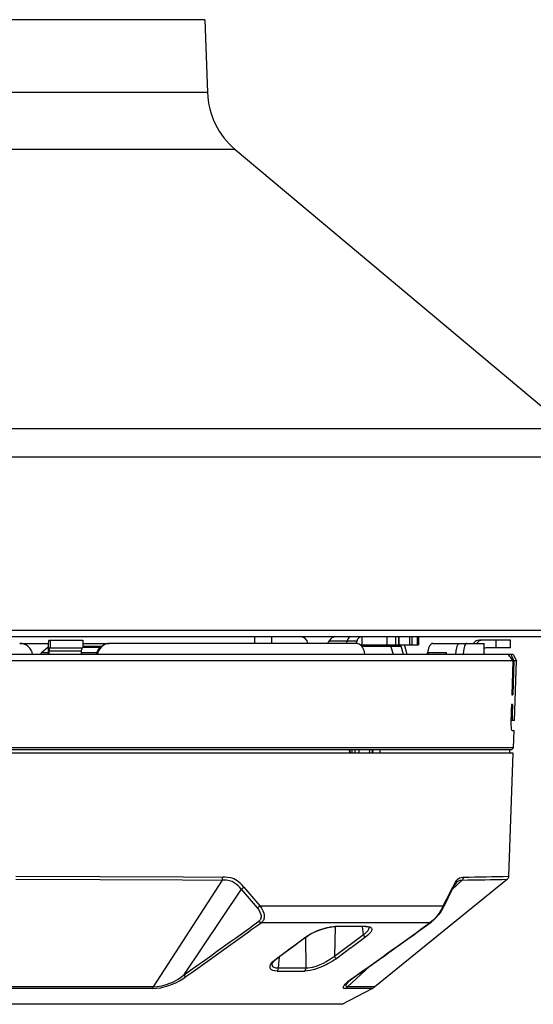
# Model space of a CAD drawing. Units: millimetres. Extents: x 1480 to 1616, y 25 to 143.
# Drawn here: x 1555 to 1560, y 100 to 110 of the extents above; entities that cross this region are included whole.
import ezdxf

# ---------------------------------------------------------------- set-up
doc = ezdxf.new("R2010")
doc.units = ezdxf.units.MM
doc.layers.add('GAIKEI', color=7, linetype='Continuous')
doc.layers.add('SUNPO', color=3, linetype='Continuous')
doc.styles.get("Standard").update_dxf_attribs({"font": 'monotxt.shx', "bigfont": 'bigfont.shx'})
doc.dimstyles.get("Standard").update_dxf_attribs({"dimscale": 0, "dimtxt": 2.5, "dimasz": 2.5, "dimexe": 1.25, "dimexo": 2, "dimtad": 1, "dimdec": 8, "dimtxsty": 'Standard', "dimblk": 'OPEN30', "dimcen": 2.5, "dimadec": 8, "dimazin": 2, "dimtfac": 1, "dimtdec": 8, "dimtmove": 0, "dimatfit": 3, "dimldrblk": 'OPEN30', "dimfxl": 1, "dimfrac": 2, "dimarcsym": 0})

# ---------------------------------------------------------------- blocks, each defined once
blk = doc.blocks.new('_Open30')
at = {"color": 0, "linetype": 'ByBlock', "lineweight": -2}
for p, q in [((-1, 0.2679), (0, 0)), ((0, 0), (-1, -0.2679)), ((0, 0), (-1, 0))]:
    blk.add_line(p, q, dxfattribs=at)
blk = doc.blocks.new('*D2')
at = {"layer": 'Defpoints', "color": 0, "transparency": 16777216}
for p in [(1565.867, 127.783), (1548.667, 103.579), (1565.867, 92.671)]:
    blk.add_point(p, dxfattribs=at)
at = {"layer": 'SUNPO', "color": 0, "lineweight": -2, "transparency": 16777216}
for p, q in [((1565.867, 125.783), (1565.867, 91.421)), ((1548.667, 101.579), (1548.667, 91.421)), ((1551.167, 92.671), (1563.367, 92.671))]:
    blk.add_line(p, q, dxfattribs=at)
at = {"layer": 'SUNPO', "color": 0, "lineweight": -2, "transparency": 16777216, "xscale": 2.5, "yscale": 2.5, "zscale": 2.5, "rotation": 180}
blk.add_blockref('_Open30', (1548.667, 92.671), dxfattribs=at)
at = {"layer": 'SUNPO', "color": 0, "lineweight": -2, "transparency": 16777216, "xscale": 2.5, "yscale": 2.5, "zscale": 2.5}
blk.add_blockref('_Open30', (1565.867, 92.671), dxfattribs=at)
at = {"layer": 'SUNPO', "color": 0, "transparency": 16777216, "insert": (1557.267, 94.421), "char_height": 2.5, "attachment_point": 5}
blk.add_mtext('(258)', dxfattribs=at)

msp = doc.modelspace()

# ---------------------------------------------------------------- linework, layer by layer
at = {"layer": 'GAIKEI', "color": 1}
for p, q in [((1556.4656316, 109.84663754), (1552.5948625, 109.84663754)), ((1556.49172309, 109.09947438), (1552.568771, 109.09947438)), ((1556.77697687, 108.51461749), (1552.28351723, 108.51461749)), ((1548.87131238, 105.65143769), (1560.18918171, 105.65143769)), ((1548.72868553, 105.35900925), (1560.33180856, 105.35900925)), ((1560.39398415, 103.57853457), (1548.66650995, 103.57853457)), ((1556.97333516, 103.5116178), (1556.97333516, 103.44495787)), ((1557.14925738, 103.5116178), (1557.14925738, 103.44495787)), ((1558.03115066, 103.48194147), (1558.03673676, 103.49116907)), ((1558.03673676, 103.49116907), (1558.04307572, 103.49879363)), ((1558.04307572, 103.49879363), (1558.05018767, 103.50484369)), ((1558.05018767, 103.50484369), (1558.06007027, 103.50988864)), ((1558.07742692, 103.5116178), (1558.07742692, 103.43162509)), ((1558.33514007, 103.43162509), (1558.33514007, 103.5116178)), ((1558.42371752, 103.43162509), (1558.42371752, 103.5116178)), ((1558.45648608, 103.43162509), (1558.45648608, 103.5116178)), ((1558.46044488, 103.43162509), (1558.46044488, 103.5116178)), ((1558.5684377, 103.43162509), (1558.5684377, 103.5116178)), ((1558.5934921, 103.43162509), (1558.5934921, 103.5116178)), ((1558.64526913, 103.5116178), (1558.64526913, 103.43162509)), ((1558.65590432, 103.5116178), (1558.65590432, 103.43162509)), ((1554.56607923, 103.44495787), (1554.85909975, 103.44495787)), ((1554.85274866, 103.40331995), (1554.79017365, 103.34825551)), ((1554.8575455, 103.40331995), (1554.85274866, 103.40331995)), ((1554.85910388, 103.44502707), (1554.85752524, 103.39829512)), ((1554.85752524, 103.39829512), (1554.85752524, 103.33163519)), ((1554.86208211, 103.46949566), (1554.85910388, 103.44502707)), ((1554.86371768, 103.47553758), (1554.86208211, 103.46949566)), ((1554.86458013, 103.47729514), (1554.86371768, 103.47553758)), ((1554.86516194, 103.47797867), (1554.86458013, 103.47729514)), ((1554.86545497, 103.47817798), (1554.86516194, 103.47797867)), ((1554.86589426, 103.47828784), (1554.86545497, 103.47817798)), ((1554.86589426, 103.47828784), (1555.2125187, 103.47828784)), ((1554.86779034, 103.39463336), (1554.86654939, 103.38443745)), ((1554.86847387, 103.3971519), (1554.86779034, 103.39463336)), ((1554.86883183, 103.39788023), (1554.86847387, 103.3971519)), ((1554.86907594, 103.398169), (1554.86883183, 103.39788023)), ((1554.86919806, 103.39825046), (1554.86907594, 103.398169)), ((1554.86938111, 103.39829512), (1554.86919806, 103.39825046)), ((1554.86938111, 103.39829512), (1555.2125187, 103.39829512)), ((1554.88013029, 103.39829512), (1554.88013029, 103.47828784)), ((1555.2125187, 103.47828784), (1555.2125187, 103.39829512)), ((1555.2125187, 103.44495787), (1555.48468759, 103.44495787)), ((1555.39833965, 103.41162791), (1555.2125187, 103.41162791)), ((1555.38985265, 103.40331995), (1555.2125187, 103.40331995)), ((1555.37200778, 103.37928264), (1555.38671163, 103.39982897)), ((1555.38687441, 103.38936869), (1555.37431875, 103.36752836)), ((1555.38671163, 103.39982897), (1555.40488606, 103.41710842)), ((1555.40327489, 103.40842196), (1555.38687441, 103.38936869)), ((1555.42293037, 103.42399652), (1555.40327489, 103.40842196)), ((1555.40488606, 103.41710842), (1555.42592887, 103.43059172)), ((1555.4450472, 103.43549843), (1555.42293037, 103.42399652)), ((1555.42592887, 103.43059172), (1555.44907519, 103.43980306)), ((1555.46889732, 103.44256971), (1555.4450472, 103.43549843)), ((1555.44907519, 103.43980306), (1555.46697285, 103.44366414)), ((1555.46697285, 103.44366414), (1555.48521647, 103.44495787)), ((1555.49361816, 103.44495787), (1555.46889732, 103.44256971)), ((1558.01789107, 103.44495787), (1555.48521647, 103.44495787)), ((1557.74031085, 103.47161944), (1557.72491534, 103.44495787)), ((1557.74031085, 103.47161944), (1558.02662232, 103.47161944)), ((1557.92567225, 103.47161944), (1557.91702646, 103.44495787)), ((1558.01677625, 103.44499867), (1558.02662232, 103.47161944)), ((1558.03003984, 103.44378612), (1558.01789107, 103.44495787)), ((1558.02662232, 103.47161944), (1558.03115066, 103.48194147)), ((1558.03964993, 103.44115786), (1558.03003984, 103.44378612)), ((1558.04894259, 103.43706894), (1558.03964993, 103.44115786)), ((1558.05801154, 103.43146244), (1558.04894259, 103.43706894)), ((1558.06652708, 103.42451727), (1558.05801154, 103.43146244)), ((1558.07471306, 103.41598547), (1558.06652708, 103.42451727)), ((1558.08211791, 103.40627778), (1558.07471306, 103.41598547)), ((1558.07476199, 103.43162509), (1558.65590432, 103.43162509)), ((1558.07557977, 103.4149601), (1558.47860704, 103.4149601)), ((1558.09437254, 103.38392084), (1558.08211791, 103.40627778)), ((1558.40121819, 103.33163519), (1558.37419453, 103.4149601)), ((1558.46932651, 103.43005471), (1558.46430182, 103.43162509)), ((1558.47479063, 103.42406972), (1558.46932651, 103.43005471)), ((1558.47860704, 103.4149601), (1558.47479063, 103.42406972)), ((1558.5021032, 103.33163519), (1558.47860704, 103.4149601)), ((1558.76010526, 103.39411261), (1558.75530428, 103.37829794)), ((1558.76595187, 103.40848289), (1558.76010526, 103.39411261)), ((1558.77136306, 103.41872772), (1558.76595187, 103.40848289)), ((1558.77734805, 103.42757283), (1558.77136306, 103.41872772)), ((1558.78629888, 103.43701201), (1558.77734805, 103.42757283)), ((1558.79590484, 103.44293181), (1558.78629888, 103.43701201)), ((1558.80580784, 103.44495787), (1558.79590484, 103.44293181)), ((1558.80580784, 103.44495787), (1559.32976209, 103.44495787)), ((1559.04373953, 103.36695469), (1559.04974892, 103.39902745)), ((1559.04974892, 103.39902745), (1559.05378078, 103.41293804)), ((1559.05378078, 103.41293804), (1559.05842311, 103.42487937)), ((1559.05842311, 103.42487937), (1559.06331769, 103.43398485)), ((1559.06331769, 103.43398485), (1559.06857835, 103.44053939)), ((1559.06857835, 103.44053939), (1559.07261848, 103.44355015)), ((1559.07261848, 103.44355015), (1559.07785888, 103.44495787)), ((1559.1248348, 103.40139947), (1559.11836986, 103.36829735)), ((1559.12918823, 103.41556631), (1559.1248348, 103.40139947)), ((1559.13419666, 103.4274995), (1559.12918823, 103.41556631)), ((1559.13906683, 103.43574667), (1559.13419666, 103.4274995)), ((1559.14426244, 103.44152409), (1559.13906683, 103.43574667)), ((1559.14836362, 103.44409129), (1559.14426244, 103.44152409)), ((1559.15249321, 103.44495787), (1559.14836362, 103.44409129)), ((1559.60270811, 103.47828784), (1559.28317253, 103.47828784)), ((1559.32976209, 103.33163519), (1559.32976209, 103.44495787)), ((1559.60270811, 103.39829512), (1559.35117913, 103.39829512)), ((1559.45347999, 103.39829512), (1559.45347999, 103.47828784)), ((1559.60270811, 103.39829512), (1559.60270811, 103.47828784)), ((1554.85752924, 103.34825551), (1554.79017365, 103.34825551)), ((1554.86654939, 103.38443745), (1554.86589426, 103.36496516)), ((1554.86589426, 103.36496516), (1554.86589426, 103.33163519)), ((1555.19736716, 103.36496516), (1554.86589426, 103.36496516)), ((1555.19736716, 103.36496516), (1555.19736716, 103.33163519)), ((1555.35887431, 103.34825551), (1555.19738343, 103.34825551)), ((1555.355302, 103.33163519), (1555.36140899, 103.3562747)), ((1555.36140899, 103.3562747), (1555.37200778, 103.37928264)), ((1555.36775195, 103.34996014), (1555.36368342, 103.33163519)), ((1555.37431875, 103.36752836), (1555.36775195, 103.34996014)), ((1558.1029574, 103.35865486), (1558.09437254, 103.38392084)), ((1558.10770546, 103.33163519), (1558.1029574, 103.35865486)), ((1558.74308631, 103.33163519), (1558.74832672, 103.34529754)), ((1558.74832672, 103.34529754), (1558.75088992, 103.34933367)), ((1558.75530428, 103.37829794), (1558.74944154, 103.34728308)), ((1558.75088992, 103.34933367), (1558.75337581, 103.35137613)), ((1558.75337581, 103.35137613), (1558.75458009, 103.35163237)), ((1558.75458009, 103.35163237), (1558.9404541, 103.35163237)), ((1559.04064331, 103.33163519), (1559.04373953, 103.36695469)), ((1559.11836986, 103.36829735), (1559.11507832, 103.33163519)), ((1559.63236005, 102.37245479), (1549.42813405, 102.37245479)), ((1559.62877161, 102.31840345), (1549.43172262, 102.31840345)), ((1559.61163867, 102.35173342), (1549.44885555, 102.35173342)), ((1557.94740659, 102.35173342), (1557.94868419, 102.31840345)), ((1557.9539042, 102.35173342), (1557.95517367, 102.31840345)), ((1557.97394204, 102.35173342), (1557.974292, 102.31840345)), ((1558.00466814, 102.35173342), (1558.00489185, 102.31840345)), ((1558.04685947, 102.35173342), (1558.04690013, 102.31840345)), ((1558.15390839, 102.35173342), (1558.15232161, 102.31840345)), ((1558.18343834, 102.31840345), (1558.18518776, 102.35173342)), ((1558.18929308, 102.31840345), (1558.19104663, 102.35173342)), ((1558.26139273, 102.35173342), (1558.26101423, 102.31840345)), ((1554.524132, 101.05410655), (1555.39241585, 101.05261337)), ((1554.52418493, 101.02427156), (1555.38981598, 101.02278251)), ((1555.38981598, 101.02278251), (1556.23682105, 101.01827044)), ((1555.39241585, 101.05261337), (1556.24203706, 101.04808502)), ((1556.6423994, 101.01532873), (1555.93624516, 99.92026126)), ((1556.23682105, 101.01827044), (1556.6423994, 101.01532873)), ((1556.24203706, 101.04808502), (1556.64884808, 101.04513132)), ((1556.66386123, 101.01497477), (1556.6424034, 101.01533287)), ((1556.67087546, 101.04477736), (1556.64884808, 101.04513532)), ((1556.6882281, 101.01356305), (1556.66386123, 101.01497477)), ((1556.69626756, 101.04333697), (1556.67087546, 101.04477736)), ((1556.71731036, 101.00902244), (1556.6882281, 101.01356305)), ((1556.72768132, 101.03856865), (1556.69626756, 101.04333697)), ((1556.73132268, 101.0051491), (1556.71731036, 101.00902244)), ((1556.7446188, 101.03397112), (1556.72768132, 101.03856865)), ((1556.74505423, 100.99999428), (1556.73132268, 101.0051491)), ((1556.76131645, 101.02770548), (1556.7446188, 101.03397112)), ((1556.76687002, 100.98866316), (1556.74505423, 100.99999428)), ((1556.78007269, 101.01834363), (1556.76131645, 101.02770548)), ((1556.78812841, 100.97364601), (1556.76687002, 100.98866316)), ((1556.79830405, 101.00670334), (1556.78007269, 101.01834363)), ((1556.80888644, 100.95522334), (1556.78812841, 100.97364601)), ((1556.81336599, 100.99514037), (1556.79830405, 101.00670334)), ((1556.82799665, 100.98223075), (1556.81336599, 100.99514037)), ((1556.84707032, 100.96299029), (1556.82799665, 100.98223075)), ((1559.10537064, 101.01533287), (1559.00638571, 100.92308552)), ((1559.00842817, 100.94205734), (1559.02249328, 100.97002905)), ((1559.027929, 100.96457706), (1559.01252935, 100.93576731)), ((1559.02249328, 100.97002905), (1559.037067, 100.99482307)), ((1559.04161575, 100.98520085), (1559.027929, 100.96457706)), ((1559.037067, 100.99482307), (1559.05073749, 101.01357518)), ((1559.05181978, 100.99663356), (1559.04161575, 100.98520085)), ((1559.05073749, 101.01357518), (1559.06469288, 101.02783974)), ((1559.05181978, 100.99663356), (1559.06035972, 101.00355419)), ((1559.06035972, 101.00355419), (1559.06887939, 101.00859115)), ((1559.06469288, 101.02783974), (1559.07950658, 101.03769381)), ((1559.06887939, 101.00859115), (1559.07899797, 101.01240756)), ((1559.07899797, 101.01240756), (1559.08582914, 101.01390888)), ((1559.07950658, 101.03769381), (1559.09587866, 101.04320272)), ((1559.08582914, 101.01390888), (1559.10537064, 101.01533287)), ((1559.09587866, 101.04320272), (1559.10882895, 101.04479362)), ((1559.10882895, 101.04479362), (1559.11882968, 101.04513532)), ((1556.83911619, 100.92230027), (1556.24592253, 100.03942642)), ((1556.82413557, 100.9394616), (1556.80888644, 100.95522334)), ((1556.83911619, 100.92230027), (1556.82413557, 100.9394616)), ((1556.83911619, 100.92230027), (1557.00307669, 100.72986772)), ((1556.8654278, 100.94205734), (1556.84707032, 100.96299029)), ((1556.8654278, 100.94205734), (1557.02940456, 100.74975904)), ((1559.01252935, 100.93576731), (1559.00895705, 100.92839912)), ((1557.00307669, 100.72986772), (1557.01822809, 100.7085564)), ((1557.01822809, 100.7085564), (1557.03034433, 100.68674874)), ((1557.02940043, 100.74975904), (1558.91129851, 100.74975904)), ((1557.02940043, 100.74975904), (1557.0464275, 100.72569747)), ((1557.03034433, 100.68674874), (1557.03795263, 100.66719912)), ((1557.03795263, 100.66719912), (1557.04150454, 100.65116887)), ((1557.0464275, 100.72569747), (1557.06046822, 100.70043549)), ((1557.06046822, 100.70043549), (1557.06968769, 100.67702879)), ((1557.06968769, 100.67702879), (1557.07429749, 100.65704787)), ((1558.86523784, 100.66286195), (1558.8349349, 100.62647643)), ((1558.86915184, 100.6772201), (1558.85483449, 100.65727172)), ((1558.889385, 100.6973678), (1558.86523784, 100.66286195)), ((1558.8843603, 100.70066733), (1558.86915184, 100.6772201)), ((1558.8989259, 100.72577066), (1558.8843603, 100.70066733)), ((1558.91185179, 100.73516505), (1558.889385, 100.6973678)), ((1558.91129438, 100.74975504), (1558.8989259, 100.72577066)), ((1558.91331658, 100.74053557), (1558.91129438, 100.74975504)), ((1558.91185179, 100.73515691), (1558.91331658, 100.74053557)), ((1557.02408683, 100.59663331), (1557.01963995, 100.59278437)), ((1557.01963995, 100.59278437), (1557.03232986, 100.58416311)), ((1557.0299701, 100.60306173), (1557.02408683, 100.59663331)), ((1557.0355522, 100.61163833), (1557.0299701, 100.60306173)), ((1557.03232986, 100.58416311), (1557.04554879, 100.57984221)), ((1557.03909185, 100.61992203), (1557.0355522, 100.61163833)), ((1557.04130109, 100.62869794), (1557.03909185, 100.61992203)), ((1557.04224913, 100.63884091), (1557.04130109, 100.62869794)), ((1557.04150454, 100.65116887), (1557.04224913, 100.63884091)), ((1557.0514482, 100.58472452), (1557.04554879, 100.57984221)), ((1557.04554879, 100.57984221), (1558.77863779, 100.57984221)), ((1557.05941859, 100.59320753), (1557.0514482, 100.58472452)), ((1557.06501696, 100.60129191), (1557.05941859, 100.59320753)), ((1557.06892696, 100.60887168), (1557.06501696, 100.60129191)), ((1557.0722509, 100.61798942), (1557.06892696, 100.60887168)), ((1557.07443174, 100.62783136), (1557.0722509, 100.61798942)), ((1557.07429749, 100.65704787), (1557.07546924, 100.64123734)), ((1557.07546924, 100.64123734), (1557.07443174, 100.62783136)), ((1558.79606763, 100.59343537), (1558.77863779, 100.57984221)), ((1558.80742315, 100.59934304), (1558.78798338, 100.58360156)), ((1558.80887553, 100.60500247), (1558.79606763, 100.59343537)), ((1558.8349349, 100.62647643), (1558.80742315, 100.59934304)), ((1558.83107795, 100.62812426), (1558.80887553, 100.60500247)), ((1558.85483449, 100.65727172), (1558.83107795, 100.62812426)), ((1557.52812523, 100.45007012), (1557.55655262, 100.46653579)), ((1557.54057517, 100.45528613), (1557.57984533, 100.47660958)), ((1557.55655262, 100.46653579), (1557.58777906, 100.48219981)), ((1557.57984533, 100.47660958), (1557.62702483, 100.49758732)), ((1557.58777906, 100.48219981), (1557.61991702, 100.49627319)), ((1557.61991702, 100.49627319), (1557.65268144, 100.50872313)), ((1557.62702483, 100.49758732), (1557.68023799, 100.5162825)), ((1557.65268144, 100.50872313), (1557.68631244, 100.51951711)), ((1557.68023799, 100.5162825), (1557.72939075, 100.5288179)), ((1557.68631244, 100.51951711), (1557.71933724, 100.52810997)), ((1557.71933724, 100.52810997), (1557.75080379, 100.53431454)), ((1557.72939075, 100.5288179), (1557.77206217, 100.53551482)), ((1557.75080379, 100.53431454), (1557.78035814, 100.53811869)), ((1557.77206217, 100.53551482), (1557.80086793, 100.53717479)), ((1557.78035814, 100.53811869), (1557.80706437, 100.53948575)), ((1557.80358979, 100.53719105), (1557.79456977, 100.23131383)), ((1558.0920901, 100.45220204), (1558.08308634, 100.53732531)), ((1558.10372626, 100.46164535), (1558.0920901, 100.45220204)), ((1558.1217827, 100.47829807), (1558.10372626, 100.46164535)), ((1558.1204971, 100.53698761), (1558.11324676, 100.53717479)), ((1558.12025699, 100.53948575), (1558.14100276, 100.53811469)), ((1558.13858194, 100.53464411), (1558.1204971, 100.53698761)), ((1558.13615711, 100.49477187), (1558.1217827, 100.47829807)), ((1558.14577934, 100.51026911), (1558.13615711, 100.49477187)), ((1558.15492962, 100.46607597), (1558.13768283, 100.44945179)), ((1558.14805365, 100.53128352), (1558.13858194, 100.53464411)), ((1558.14100276, 100.53811469), (1558.15774507, 100.53429828)), ((1558.14947364, 100.52067659), (1558.14577934, 100.51026911)), ((1558.15014903, 100.52986753), (1558.14947364, 100.52067659)), ((1558.16746088, 100.48149602), (1558.15492962, 100.46607597)), ((1558.15774507, 100.53429828), (1558.16978412, 100.52810184)), ((1558.17563886, 100.49602908), (1558.16746088, 100.48149602)), ((1558.16978412, 100.52810184), (1558.17505292, 100.52272318)), ((1558.17505292, 100.52272318), (1558.17809221, 100.51634356)), ((1558.17886107, 100.50888991), (1558.17563886, 100.49602908)), ((1558.17809221, 100.51634356), (1558.17886107, 100.50888991)), ((1557.36359932, 100.33007905), (1557.50185028, 100.4325467)), ((1557.50382755, 100.10950801), (1557.50089411, 100.42851884)), ((1557.50185028, 100.4325467), (1557.52812523, 100.45007012)), ((1557.50879131, 100.43436531), (1557.54057517, 100.45528613)), ((1558.0920901, 100.45220204), (1557.79456977, 100.23131383)), ((1558.11700625, 100.4325467), (1557.97913365, 100.33007905)), ((1558.13768283, 100.44945179), (1558.11700625, 100.4325467)), ((1557.20404918, 100.21162582), (1557.34776425, 100.31833304)), ((1557.34776839, 100.31833704), (1557.34987591, 100.31993194)), ((1557.34987591, 100.31993194), (1557.35695932, 100.32518861)), ((1557.35695932, 100.32518861), (1557.3588146, 100.32656381)), ((1557.36358305, 100.33006678), (1557.3588146, 100.3265678)), ((1557.96331085, 100.31833304), (1557.81938819, 100.21162582)), ((1557.96331485, 100.31833704), (1557.96549969, 100.31993194)), ((1557.97257911, 100.32518861), (1557.96549969, 100.31993594)), ((1557.97443026, 100.32656381), (1557.97257911, 100.32518861)), ((1557.97911725, 100.33006678), (1557.97443026, 100.32656381)), ((1557.14057092, 100.14632882), (1557.14599838, 100.15553616)), ((1557.14599838, 100.15553616), (1557.16111325, 100.17456903)), ((1557.15531143, 100.15170348), (1557.15704459, 100.15748089)), ((1557.15704459, 100.15748089), (1557.16425413, 100.16967859)), ((1557.16111325, 100.17456903), (1557.18032917, 100.19295904)), ((1557.16425413, 100.16967859), (1557.17488546, 100.18236451)), ((1557.18032917, 100.19295904), (1557.20404918, 100.21162582)), ((1557.22058391, 100.10950801), (1557.23185797, 100.22890927)), ((1557.67874894, 100.15997904), (1557.64638314, 100.14533212)), ((1557.71072811, 100.17644871), (1557.67874894, 100.15997904)), ((1557.72791384, 100.1547265), (1557.71017483, 100.14575514)), ((1557.75507576, 100.2029231), (1557.71072811, 100.17644871)), ((1557.77608204, 100.18204708), (1557.72791384, 100.1547265)), ((1557.79456977, 100.23131383), (1557.75507576, 100.2029231)), ((1557.81938819, 100.21162582), (1557.77608204, 100.18204708)), ((1557.13395946, 100.12505417), (1557.13673824, 100.1375733)), ((1557.13490736, 100.11373131), (1557.13395946, 100.12505417)), ((1557.13954556, 100.10384858), (1557.13490736, 100.11373131)), ((1557.13673824, 100.1375733), (1557.14057092, 100.14632882)), ((1557.14876503, 100.09493028), (1557.13954556, 100.10384858)), ((1557.16202862, 100.08819669), (1557.14876503, 100.09493028)), ((1557.15525851, 100.14425383), (1557.15531143, 100.15170348)), ((1557.15809835, 100.13389114), (1557.15525851, 100.14425383)), ((1557.16430706, 100.12528201), (1557.15809835, 100.13389114)), ((1557.18276226, 100.08311907), (1557.16202862, 100.08819669)), ((1557.17035711, 100.1204485), (1557.16430706, 100.12528201)), ((1557.17784329, 100.1164653), (1557.17035711, 100.1204485)), ((1557.18689998, 100.11330402), (1557.17784329, 100.1164653)), ((1557.2084758, 100.08146724), (1557.18276226, 100.08311907)), ((1557.19716107, 100.11110705), (1557.18689998, 100.11330402)), ((1557.22058391, 100.10950801), (1557.19716107, 100.11110705)), ((1557.20846766, 100.08145911), (1557.4904745, 100.08145911)), ((1557.50382755, 100.10950801), (1557.22058391, 100.10950801)), ((1557.51628162, 100.08295229), (1557.49048663, 100.08146724)), ((1557.52618049, 100.11076121), (1557.50382755, 100.10950801)), ((1557.54636885, 100.08770448), (1557.51628162, 100.08295229)), ((1557.5465683, 100.1138493), (1557.52618049, 100.11076121)), ((1557.58961408, 100.09840886), (1557.54636885, 100.08770448)), ((1557.56821731, 100.11863388), (1557.5465683, 100.1138493)), ((1557.61390362, 100.1326706), (1557.56821731, 100.11863388)), ((1557.61671094, 100.10697733), (1557.58961408, 100.09840886)), ((1557.64638314, 100.14533212), (1557.61390362, 100.1326706)), ((1557.65394678, 100.12075767), (1557.61671094, 100.10697733)), ((1557.71017483, 100.14575514), (1557.65394678, 100.12075767)), ((1558.15719579, 100.13169003), (1557.93033071, 99.92026126)), ((1556.06971554, 99.94306163), (1556.11781041, 99.96038174)), ((1556.11781041, 99.96038174), (1556.14347929, 99.97166394)), ((1556.13159075, 99.94544179), (1556.16837504, 99.96129298)), ((1556.14347929, 99.97166394), (1556.1691195, 99.98463049)), ((1556.16837504, 99.96129298), (1556.20453672, 99.97980925)), ((1556.1691195, 99.98463049), (1556.19303481, 99.99863868)), ((1556.19303481, 99.99863868), (1556.21587584, 100.0142947)), ((1556.20453672, 99.97980925), (1556.23940053, 100.00131174)), ((1556.21587584, 100.0142947), (1556.24592253, 100.03942642)), ((1556.23940053, 100.00131174), (1556.27173366, 100.02563795)), ((1557.90633421, 99.9485868), (1557.93297938, 99.97350695)), ((1557.92264109, 99.951264), (1557.93529035, 99.96644793)), ((1557.93297938, 99.97350695), (1557.9584732, 99.99368318)), ((1557.93529035, 99.96644793), (1557.95377395, 99.98464276)), ((1557.95377395, 99.98464276), (1557.97737183, 100.00413132)), ((1557.9584732, 99.99368318), (1558.00428977, 100.02563795)), ((1557.97737183, 100.00413132), (1558.01223577, 100.02895788)), ((1555.93624516, 99.92026126), (1553.12424907, 99.92026126)), ((1555.92561384, 99.90193218), (1553.13488026, 99.90193218)), ((1555.92561384, 99.90193218), (1555.96854163, 99.90430008)), ((1555.93624516, 99.92026126), (1555.97841623, 99.92302792)), ((1555.96854163, 99.90430008), (1556.01321898, 99.91087088)), ((1555.97841623, 99.92302792), (1556.02302839, 99.93065248)), ((1556.01321898, 99.91087088), (1556.05923073, 99.92145328)), ((1556.02302839, 99.93065248), (1556.06971554, 99.94306163)), ((1556.05923073, 99.92145328), (1556.09528669, 99.93227992)), ((1556.09528669, 99.93227992), (1556.13159075, 99.94544179)), ((1557.88528727, 99.91259191), (1557.88561683, 99.91716504)), ((1557.88637769, 99.90882442), (1557.88528727, 99.91259191)), ((1557.88561683, 99.91716504), (1557.89059686, 99.92866282)), ((1557.88887584, 99.90586645), (1557.88637769, 99.90882442)), ((1557.89276131, 99.90373054), (1557.88887584, 99.90586645)), ((1557.89059686, 99.92866282), (1557.89713914, 99.93797187)), ((1557.90460505, 99.90193218), (1557.89276131, 99.90373054)), ((1557.89713914, 99.93797187), (1557.90633421, 99.9485868)), ((1558.18172944, 99.90192805), (1557.90460505, 99.90193218)), ((1557.91369426, 99.93251176), (1557.9150124, 99.93780496)), ((1557.91397503, 99.9281746), (1557.91369426, 99.93251176)), ((1557.91581391, 99.92478961), (1557.91397503, 99.9281746)), ((1557.9150124, 99.93780496), (1557.92264109, 99.951264)), ((1557.91917464, 99.92234439), (1557.91581391, 99.92478961)), ((1557.92402029, 99.92083894), (1557.91917464, 99.92234439)), ((1557.93033071, 99.92026126), (1557.92402029, 99.92083894)), ((1558.2095465, 99.92029379), (1557.93033071, 99.92026126))]:
    msp.add_line(p, q, dxfattribs=at)
at = {"layer": 'GAIKEI', "color": 7}
for p, q in [((1556.4656316, 109.84663754), (1556.49172309, 109.09947438)), ((1556.77697687, 108.51461749), (1560.18918171, 105.65143769)), ((1560.32936341, 103.5116178), (1548.73113068, 103.5116178)), ((1559.58121775, 103.33163519), (1549.43238988, 103.33163519)), ((1559.62810434, 103.33163519), (1559.58122188, 103.33163519)), ((1559.62810434, 103.33163519), (1559.66352956, 103.26501592)), ((1559.62554927, 103.26501592), (1549.39696453, 103.26501592)), ((1559.62554927, 103.26501592), (1559.61498714, 102.91834282)), ((1559.6367948, 103.26502419), (1559.62554114, 103.26502419)), ((1559.6367948, 103.26502419), (1559.62599269, 102.91834282)), ((1559.66352956, 103.26501592), (1559.6367948, 103.26501592)), ((1559.64211253, 102.6517031), (1559.66352956, 103.26501592)), ((1559.61498714, 102.91834282), (1559.62599269, 102.91834282)), ((1559.61193571, 102.81835293), (1559.60990138, 102.751693)), ((1559.62287207, 102.81835293), (1559.61193571, 102.81835293)), ((1559.62287207, 102.81835293), (1559.619666, 102.71577143)), ((1559.60990138, 102.751693), (1559.60772467, 102.68038274)), ((1559.619666, 102.71577143), (1559.60880283, 102.71577143)), ((1559.619666, 102.71577143), (1559.61987358, 102.67330745)), ((1559.64211253, 102.6517031), (1559.60721619, 102.6517031)), ((1559.60725685, 102.65724454), (1559.60772467, 102.68038274)), ((1559.60785079, 102.61219709), (1559.60725685, 102.65724454)), ((1559.61054012, 102.57509551), (1559.60785079, 102.61219709)), ((1559.61987358, 102.67330745), (1559.62124064, 102.65822098)), ((1559.62124064, 102.65822098), (1559.62218454, 102.65377809)), ((1559.62218454, 102.65377809), (1559.62271342, 102.65245983)), ((1559.62271342, 102.65245983), (1559.62307965, 102.65193908)), ((1559.62307965, 102.65193908), (1559.6232667, 102.65178856)), ((1559.6232667, 102.65178856), (1559.6235516, 102.6517031)), ((1559.61319292, 102.5593419), (1559.61054012, 102.57509551)), ((1559.61472676, 102.55450839), (1559.61319292, 102.5593419)), ((1559.61580492, 102.55258392), (1559.61472676, 102.55450839)), ((1559.6163542, 102.55202651), (1559.61580492, 102.55258392)), ((1559.61718825, 102.55171321), (1559.6163542, 102.55202651)), ((1559.61718825, 102.55171321), (1559.63861755, 102.55171321)), ((1559.63236005, 102.37245479), (1559.63861755, 102.55171321)), ((1559.58462314, 101.05410655), (1559.62877161, 102.31840345)), ((1559.58973742, 102.35173342), (1559.59031923, 102.31840345)), ((1559.61163867, 102.35173342), (1559.63236005, 102.37245479)), ((1559.56976877, 101.02427156), (1558.2095465, 99.92029379)), ((1557.87505883, 99.74022972), (1558.18172944, 99.90192805)), ((1557.87505883, 99.74022972), (1551.18543539, 99.74022972))]:
    msp.add_line(p, q, dxfattribs=at)
for centre, radius, start, end in [((1557.29115497, 109.12739116), 0.79991916, 182, 230), ((1553.17942736, 99.02377386), 7.71625684, 33.343006, 33.937185), ((1551.4404023, 99.65926471), 8.95445922, 23.745677, 24.212146), ((1559.5444132, 101.05551027), 0.04023529, 309.063246, 357.999974), ((1558.10250985, 100.05216927), 0.16984665, 297.801716, 309.063308)]:
    msp.add_arc(centre, radius, start, end, dxfattribs=at)
at = {"layer": 'GAIKEI', "color": 1}
for centre, radius, start, end in [((1557.80958692, 103.43162509), 0.07999192, 90.000003, 149.999997), ((1554.56577819, 103.31140204), 0.13352555, 8.717151, 90.12145), ((1554.8747679, 103.37829794), 0.03332983, 121.04867, 131.347775), ((1558.07532753, 103.4159976), 0.01566444, 92.079809, 136.467398), ((1541.14652469, 98.61998573), 18.02055958, 15.156687, 15.486317), ((1559.28323759, 103.39881187), 0.07948137, 90.046837, 144.511353), ((1559.31807701, 103.39881187), 0.07948138, 90.046837, 144.512842), ((1559.35119139, 103.36522553), 0.03307007, 90.020329, 130.384923), ((1554.81219289, 103.32323364), 0.03333022, 131.347898, 165.400066), ((1558.75586169, 103.32903132), 0.00612075, 102.169206999, 155.123458999), ((1558.75349793, 103.3298491), 0.0052819, 18.831187999, 78.052478999), ((1557.45178214, 199.383684), 98.38224646, 270.963061, 271.2335639999), ((1559.07734213, 101.04582699), 0.04145628, 312.58174, 359.041614), ((1557.45726652, 199.78795622), 98.75679774, 270.964031, 271.234322), ((1556.79840977, 101.00352979), 0.09091148, 296.614799, 317.471325), ((1553.37720604, 103.66566717), 6.25529397, 332.215287, 334.188708), ((1553.09696502, 103.77781823), 6.56282151, 332.379053, 334.266709), ((1558.99405788, 100.9345305), 0.01616184, 337.443736, 27.649251), ((1556.96659344, 100.80518557), 0.0837454, 295.841103, 318.571887), ((1499.85488853, 179.6920053), 97.59348299, 305.297063, 305.8555199999), ((1498.54892117, 181.42674213), 99.79012814, 305.341056, 305.887553), ((1501.18810753, 180.21621993), 98.27825591, 305.3181200001, 305.873275), ((1501.40116374, 180.01007209), 97.98877276, 305.2910689999, 305.848645), ((1558.77561889, 100.60088502), 0.02125468, 278.168105, 305.584562), ((1557.958522, 70.49258125), 30.0450029, 89.704938, 90.300654), ((1557.80061569, 100.54724457), 0.01008016, 271.416989, 309.75134), ((1557.96460458, 68.37950332), 32.16036547, 89.722697, 90.280669), ((1558.11316544, 100.54914051), 0.01197219, 270.394912001, 306.309683001), ((1558.14367182, 100.52254), 0.00977175, 46.337824, 63.374279), ((1657.02115111, -33.98837044), 167.24886813, 126.512302, 126.639261), ((1557.50288778, 100.44290125), 0.01039101, 264.290416999, 304.682233), ((1558.12621745, 100.46691815), 0.03716736, 203.321457, 231.7151), ((1558.12164031, 100.46137685), 0.02997527, 232.022705001, 240.326630001), ((1558.11681907, 100.45155931), 0.01903914, 238.308268, 270.565428), ((1557.3608164, 100.00178783), 0.25923293, 125.254755, 135.837272), ((1557.20502161, 100.22244019), 0.01084305, 264.859788001, 304.497200001), ((1557.82764336, 100.24458556), 0.03564109, 201.866081, 231.4386), ((1557.19255127, 100.10125697), 0.02540379, 308.788061, 324.103425), ((1557.17782303, 100.11030139), 0.04271699, 325.865908, 358.940476), ((1557.47503419, 100.10296573), 0.02647682, 305.70906, 321.169203), ((1557.4646755, 100.11015088), 0.03911116, 322.483448, 359.061658), ((1558.00022925, 100.04653424), 0.02128621, 280.986678001, 304.331718001), ((1555.8312875, 99.96873863), 0.11560141, 324.690572, 335.208039), ((1557.82598339, 100.03946708), 0.15842303, 299.754692, 311.198524)]:
    msp.add_arc(centre, radius, start, end, dxfattribs=at)
for centre, major_axis, ratio, start_param, end_param in [((1557.45286843, 103.43162509), (0, 0.07999273), 0.875883, 4.879836959, 6.2831853072), ((1557.96458432, 103.43162509), (0, 0.07999273), 0.561687, 0, 1.0471975512), ((1555.20085401, 103.36496516), (0, -0.03332997), 0.104591, 3.1415961114, 4.712381452), ((1558.35798523, 103.39829512), (0, -0.03332997), 0.561687, 2.0943951024, 3.1415926536), ((1558.71299095, 102.73459673), (-0.04177638, -0.61702749), 0.066657, 2.8908152811, 3.1460984013), ((1558.90253473, 102.76443584), (-0.03809429, -0.58719245), 0.068067, 2.8842761714, 3.1459902934), ((1556.63207324, 101.04652678), (-0.00030514, -0.04003909), 0.419398, 0.6805313411, 1.5390982469), ((1557.81121435, 100.2329534), (0.01371525, -0.01940315), 0.652628, 5.1428505777, 5.9110141713), ((1556.26104954, 100.06981482), (0.029477, -0.04060055), 0.63146, 5.0307558905, 5.7052889426)]:
    msp.add_ellipse(centre, major_axis=major_axis, ratio=ratio, start_param=start_param, end_param=end_param, dxfattribs=at)

# ---------------------------------------------------------------- dimensions: what is measured, and where the dimension line sits
at = {"layer": 'SUNPO'}
dim = msp.add_linear_dim(base=(1565.86684702, 92.67148592), p1=(1548.66650995, 103.57853457), p2=(1565.86684702, 127.78325654), text='(258)', dimstyle='Standard', override={"dimscale": 1, "dimgap": 0.5}, dxfattribs=at)
dim.commit()
dim.dimension.update_dxf_attribs({"geometry": '*D2', "text_midpoint": (1557.26667805, 92.67148592), "dimtype": 128})

doc.saveas('drawing.dxf')
